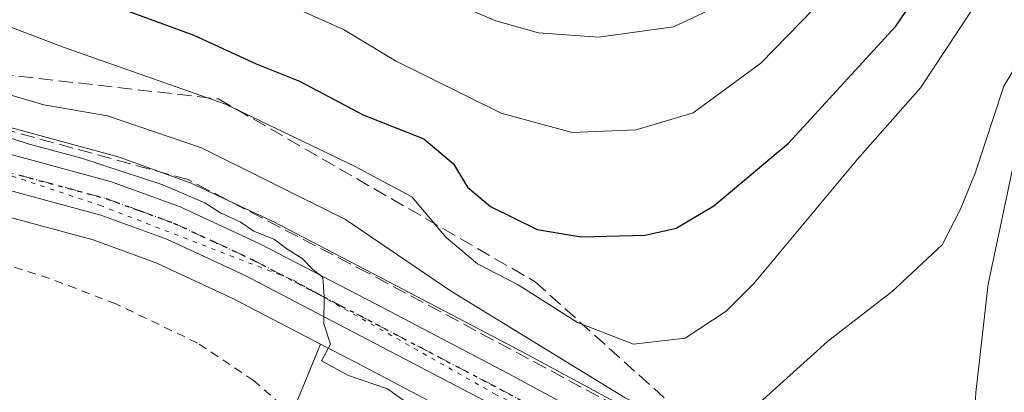
# Model space of a CAD drawing. Units: metres. Extents: x 668680 to 672146, y 4737436 to 4739833.
# Drawn here: x 671844 to 671958, y 4738774 to 4738817 of the extents above; entities that cross this region are included whole.
import ezdxf

# ---------------------------------------------------------------- set-up
doc = ezdxf.new("R2010")
doc.units = ezdxf.units.M
doc.header["$MEASUREMENT"] = 0
for name, pattern in [('DGN Style 2', [1.6480167562047852, 0.988810053722871, -0.6592067024819142]), ('DGN Style 3', [2.307223458686699, 1.648016756204785, -0.6592067024819142]), ('DGN Style 4', [2.6384748266838614, 1.318413404963828, -0.6592067024819142, 0.001648016756204785, -0.6592067024819142]), ('DGN Style 5', [1.1536117293433497, 0.4944050268614355, -0.6592067024819142])]:
    doc.linetypes.add(name, pattern=pattern)
for name, color, linetype, lineweight in [('Arbolado forestal CxS', 92, 'Continuous', 0), ('Carretera de calzada única Cxs', 7, 'Continuous', 13), ('Carretera de calzada única eje', 7, 'DGN Style 4', 0), ('Corriente natural lineal', 142, 'Continuous', 13), ('Cultivos leñosos CxS', 92, 'Continuous', 0), ('Curva de nivel maestra', 30, 'Continuous', 30), ('Curva de nivel normal', 30, 'Continuous', 0), ('Núcleo urbano CxS', 7, 'Continuous', 0), ('Prado CxS', 92, 'Continuous', 0), ('Ruta', 7, 'DGN Style 5', 30), ('Talud superficial', 30, 'DGN Style 3', 0), ('Valla', 7, 'DGN Style 2', 0), ('Vía pecuaria eje', 92, 'DGN Style 5', 0)]:
    doc.layers.add(name, color=color, linetype=linetype, lineweight=lineweight)

# ---------------------------------------------------------------- blocks, each defined once
blk = doc.blocks.new('*U13')
at = {"layer": 'Arbolado forestal CxS', "color": 92, "linetype": 'Continuous', "lineweight": 0}
blk.add_polyline3d([(671959.1305000001, 4738748.834000001, 786.7906999999979), (671953.4539000001, 4738751.7323, 785.9839999999967), (671928.9250999996, 4738764.246300001, 788.2517999999982), (671902.4203000005, 4738778.5679, 789.0458999999975), (671887.9804999996, 4738786.148499999, 787.681899999996), (671873.7163000006, 4738793.580700001, 787.1116999999941), (671873.5953000003, 4738793.6403, 787.1146000000008), (671864.2854000004, 4738797.9703, 786.9192999999942), (671864.0438999999, 4738798.0701, 786.9253999999929), (671856.0617000004, 4738800.960899999, 787.2838999999949), (671855.8251, 4738801.035700001, 787.3025999999954), (671835.7890999997, 4738806.467300001, 787.2407999999997), (671804.4331, 4738814.8289, 785.3643000000012), (671804.2632999998, 4738814.868899999, 785.3647000000057), (671763.3718999998, 4738823.262900001, 784.4262000000017), (671737.3340999996, 4738829.137900001, 785.0890999999974), (671717.0568000004, 4738833.6229, 784.1609999999928), (671689.9959000006, 4738840.165899999, 780.9579999999987)], dxfattribs=at)

msp = doc.modelspace()

# ---------------------------------------------------------------- linework, layer by layer
at = {"layer": 'Arbolado forestal CxS', "color": 92, "linetype": 'Continuous', "lineweight": 0}
msp.add_polyline3d([(671959.1305000001, 4738748.834000001, 786.7906999999979), (671953.4539000001, 4738751.7323, 785.9839999999967), (671928.9250999996, 4738764.246300001, 788.2517999999982), (671902.4203000005, 4738778.5679, 789.0458999999975), (671887.9804999996, 4738786.148499999, 787.681899999996), (671873.7163000006, 4738793.580700001, 787.1116999999941), (671873.5953000003, 4738793.6403, 787.1146000000008), (671864.2854000004, 4738797.9703, 786.9192999999942), (671864.0438999999, 4738798.0701, 786.9253999999929), (671856.0617000004, 4738800.960899999, 787.2838999999949), (671855.8251, 4738801.035700001, 787.3025999999954), (671835.7890999997, 4738806.467300001, 787.2407999999997), (671804.4331, 4738814.8289, 785.3643000000012), (671804.2632999998, 4738814.868899999, 785.3647000000057), (671763.3718999998, 4738823.262900001, 784.4262000000017), (671737.3340999996, 4738829.137900001, 785.0890999999974), (671717.0568000004, 4738833.6229, 784.1609999999928), (671689.9959000006, 4738840.165899999, 780.9579999999987)], dxfattribs=at)
at = {"layer": 'Carretera de calzada única Cxs', "color": 7, "linetype": 'Continuous', "lineweight": 13}
for points in [[(671679.4490999999, 4738839.665899999, 785.5356000000029), (671689.2901, 4738837.2501, 780.4805999999954), (671716.3800999997, 4738830.700099999, 784.1027999999933), (671736.6801000005, 4738826.210100001, 784.3288000000031), (671762.7401000002, 4738820.3301, 787.5553000000073), (671803.6601, 4738811.9301, 788.6597999999941), (671835.0100999996, 4738803.5701, 786.3224999999949), (671855.0401, 4738798.140100001, 786.2176000000036), (671863.0201000003, 4738795.2501, 785.5476000000053), (671872.3300999999, 4738790.920100001, 785.9637999999978), (671886.5900999998, 4738783.4901, 788.4551000000066), (671901.0100999996, 4738775.920100001, 787.9486999999937), (671927.5301000001, 4738761.590100001, 787.0547999999981), (671952.0900999998, 4738749.0601, 786.9750000000058)], [(671951.4401000004, 4738744.840100001, 786.6352000000044), (671925.6401000004, 4738758.0001, 786.2054999999964), (671899.1001000004, 4738772.340100001, 785.412599999996), (671884.7100999998, 4738779.890100001, 785.829700000002), (671870.5301000001, 4738787.280099999, 784.8797999999952), (671861.4700999996, 4738791.5001, 784.3295999999973), (671853.8201000001, 4738794.270099999, 784.4698000000063), (671833.9600999998, 4738799.6501, 783.9440999999933), (671802.7301000003, 4738807.9801, 783.2651999999945), (671761.8901000004, 4738816.360099999, 781.9995999999956), (671735.7901, 4738822.2501, 781.0095000000001), (671715.4600999998, 4738826.7501, 780.6662999999971), (671688.3400999998, 4738833.3101, 779.9015000000073)], [(671835.0100999996, 4738803.5701, 786.3224999999949), (671855.0401, 4738798.140100001, 786.2176000000036), (671863.0201000003, 4738795.2501, 785.5476000000053), (671872.3300999999, 4738790.920100001, 785.9637999999978), (671886.5900999998, 4738783.4901, 788.4551000000066), (671901.0100999996, 4738775.920100001, 787.9486999999937), (671927.5301000001, 4738761.590100001, 787.0547999999981), (671952.0900999998, 4738749.0601, 786.9750000000058), (671951.7701000003, 4738746.940099999, 786.6806000000071), (671951.4401000004, 4738744.840100001, 786.6352000000044), (671925.6401000004, 4738758.0001, 786.2054999999964), (671899.1001000004, 4738772.340100001, 785.412599999996), (671884.7100999998, 4738779.890100001, 785.829700000002), (671870.5301000001, 4738787.280099999, 784.8797999999952), (671861.4700999996, 4738791.5001, 784.3295999999973), (671853.8201000001, 4738794.270099999, 784.4698000000063), (671833.9600999998, 4738799.6501, 783.9440999999933)]]:
    msp.add_polyline3d(points, dxfattribs=at)
at = {"layer": 'Carretera de calzada única eje', "color": 7, "linetype": 'DGN Style 4', "lineweight": 0}
msp.add_polyline3d([(671691.8904999997, 4738834.534299999, 780.3960999999982), (671702.3601000002, 4738832.0001, 780.5381999999955), (671715.9200999998, 4738828.720100001, 781.9698000000063), (671726.0800999999, 4738826.470100001, 781.2621999999974), (671736.2301000003, 4738824.2301, 782.5241999999998), (671749.2600999996, 4738821.290100001, 781.5767000000051), (671762.3101000005, 4738818.340100001, 783.7927999999956), (671803.2001, 4738809.950099999, 785.8628000000026), (671818.8701, 4738805.770099999, 783.4787000000069), (671834.4801000003, 4738801.610099999, 784.4318000000059), (671844.4101, 4738798.920100001, 787.0580999999949), (671854.4301000005, 4738796.200099999, 784.874299999996), (671858.2500999998, 4738794.8201, 784.944399999993), (671862.2401000002, 4738793.370100001, 784.6252999999998), (671866.9001000002, 4738791.210100001, 784.7860999999976), (671871.4301000005, 4738789.100099999, 785.2155999999959), (671878.5601000005, 4738785.380100001, 785.2899999999936), (671885.6501000002, 4738781.690099999, 786.606899999999), (671892.8400999998, 4738777.9101, 785.715400000001), (671900.0601000005, 4738774.130100001, 786.3849000000046), (671913.3101000005, 4738766.960100001, 787.5326999999961), (671926.5800999999, 4738759.790100001, 786.5991000000067), (671938.8601000002, 4738753.530099999, 786.4906999999948), (671951.7707000002, 4738746.944700001, 786.6806999999973)], dxfattribs=at)
at = {"layer": 'Corriente natural lineal', "color": 142, "linetype": 'Continuous', "lineweight": 13}
msp.add_polyline3d([(672059.2401000002, 4738889.340100001, 796.2553999999947), (672048.8400999998, 4738879.3301, 795.4164000000019), (672039.8601000002, 4738871.4901, 794.4949999999953), (672031.5701000001, 4738867.3301, 793.3169999999955), (672025.1700999998, 4738863.440099999, 793.2090000000027), (672016.3201000001, 4738856.050100001, 792.2534000000014), (672009.9301000005, 4738851.9901, 791.7706000000035), (672004.1300999997, 4738849.030099999, 791.4042999999947), (671989.7500999998, 4738840.300100001, 791.1244000000006), (671980.5601000005, 4738835.2601, 792.0111999999937), (671974.5301000001, 4738830.340100001, 791.498900000006), (671969.6901000004, 4738825.920100001, 791.3277999999991), (671966.3400999998, 4738821.700099999, 791.4514999999956), (671963.0900999998, 4738815.8201, 791.3307000000059), (671960.3800999997, 4738804.1501, 789.6725000000006), (671956.6001000004, 4738786.300100001, 787.9052999999985), (671955.1801000005, 4738773.7401, 787.3632999999973), (671954.8101000005, 4738767.470100001, 787.2296999999963), (671954.6501000002, 4738757.4101, 786.3322999999947), (671955.1901000004, 4738751.6801, 786.1343999999954), (671955.1101000002, 4738747.949999999, 786.3439999999973)], dxfattribs=at)
at = {"layer": 'Cultivos leñosos CxS', "color": 92, "linetype": 'Continuous', "lineweight": 0}
for points in [[(671976.6634999998, 4738675.175899999, 783.9980999999971), (671930.5154999997, 4738691.108899999, 783.1294999999955), (671942.8284999998, 4738707.526500001, 783.9048999999941), (671915.2708999999, 4738723.944700001, 783.6971000000049), (671875.3986999998, 4738733.3257, 781.7198999999965), (671851.2061000002, 4738738.493000001, 780.479800000001), (671864.1039000005, 4738751.389599999, 781.4505000000064), (671871.1388999998, 4738759.597300001, 782.0706999999966), (671879.2697000002, 4738779.342599999, 784.670100000003), (671883.3198999995, 4738777.231699999, 784.841499999995), (671897.6901000004, 4738769.692100001, 785.1394), (671924.2139999998, 4738755.3608, 785.8849000000046), (671924.2768999999, 4738755.3277, 785.8862999999984), (671949.9391000001, 4738742.240300001, 786.3937000000006), (671950.0301999999, 4738742.1963, 786.3898999999948), (671950.0756000001, 4738742.168600001, 786.3868999999977), (671955.1929000001, 4738739.5547, 786.193299999999), (671956.3589000005, 4738738.969900001, 786.2013000000007), (671956.4607999995, 4738738.9211, 786.2032999999938), (671956.5116999998, 4738738.8904, 786.2035999999936), (671990.9735000003, 4738721.549699999, 787.3392000000022)], [(671879.2697000002, 4738779.342599999, 784.670100000003), (671871.1388999998, 4738759.597300001, 782.0706999999966), (671864.1039000005, 4738751.389599999, 781.4505000000064), (671851.2061000002, 4738738.493000001, 780.479800000001)], [(671879.2697000002, 4738779.342599999, 784.670100000003), (671883.3198999995, 4738777.231699999, 784.841499999995), (671897.6901000004, 4738769.692100001, 785.1394), (671924.2139999998, 4738755.3608, 785.8849000000046), (671924.2768999999, 4738755.3277, 785.8862999999984), (671949.9391000001, 4738742.240300001, 786.3937000000006), (671950.0301999999, 4738742.1963, 786.3898999999948), (671950.0756000001, 4738742.168600001, 786.3868999999977), (671955.1929000001, 4738739.5547, 786.193299999999), (671956.3589000005, 4738738.969900001, 786.2013000000007), (671956.4607999995, 4738738.9211, 786.2032999999938), (671956.5116999998, 4738738.8904, 786.2035999999936), (671990.9735000003, 4738721.549699999, 787.3392000000022), (671998.9918999998, 4738716.750200001, 787.4707000000053), (672001.9636000004, 4738714.436899999, 787.5179999999964), (672003.7642999999, 4738713.0351, 787.6536000000052), (672026.9873000003, 4738691.8325, 788.3133999999991), (672035.8547, 4738681.401900001, 788.313599999994)]]:
    msp.add_polyline3d(points, dxfattribs=at)
at = {"layer": 'Curva de nivel maestra', "color": 30, "linetype": 'Continuous', "lineweight": 30, "elevation": 800, "flags": 128}
msp.add_lwpolyline([(671843.0499999998, 4738823.9101), (671852.2400000002, 4738819.690099999), (671864.5800000001, 4738815.140100001), (671871.8200000003, 4738811.8301), (671876.8300000001, 4738809.790100001), (671884.2000000002, 4738805.920100001), (671891.25, 4738803.120100001), (671894.6799999997, 4738800.210100001), (671896.2800000003, 4738797.5101), (671898.9400000004, 4738795.280099999), (671904.3600000005, 4738792.600099999), (671909.4600000001, 4738791.7601), (671916.8600000005, 4738791.970100001), (671920.4699999997, 4738792.790100001), (671924.8099999997, 4738795.350099999), (671933.4699999997, 4738802.630100001), (671945.8899999997, 4738816.170100001), (671951.0499999998, 4738823.7601), (671954.9199999999, 4738830.050100001), (671956.4100000003, 4738833.620100001), (671958.4800000006, 4738837.210100001)], dxfattribs=at)
at = {"layer": 'Curva de nivel normal', "color": 30, "linetype": 'Continuous', "lineweight": 0, "flags": 128}
for points, elevation in [([(671813, 4738885.110099999), (671814.6600000003, 4738879.4301), (671816.1500000004, 4738865.020099999), (671817.6500000004, 4738855.520099999), (671819.6699999999, 4738850.870100001), (671822.9000000004, 4738847.440099999), (671829.2400000002, 4738843.370100001), (671839.2199999997, 4738839.4901), (671847.2999999998, 4738837.100099999), (671856.9400000004, 4738833.470100001), (671864.0199999996, 4738831.220100001), (671880.2400000002, 4738825.020099999), (671899.5899999999, 4738816.790100001), (671904.5199999996, 4738815.4001), (671911.4699999997, 4738814.920100001), (671920.1600000003, 4738816.110099999), (671927.5899999999, 4738819.610099999), (671936.0899999999, 4738825.890100001), (671939.5800000001, 4738831.6801), (671948.5, 4738845.6801), (671954.9699999997, 4738857.020099999), (671965.6699999999, 4738871.020099999), (671974.3200000003, 4738878.4001), (671988.5899999999, 4738886.140100001)], 810), ([(671830.1500000004, 4738834.920100001), (671844.7800000003, 4738830.200099999), (671871.0999999996, 4738820.640100001), (671881.9100000003, 4738815.780099999), (671887.9500000002, 4738812.1501), (671900.1900000004, 4738806.100099999), (671908.4100000003, 4738803.860099999), (671915.8099999997, 4738804.1601), (671922.4199999999, 4738806.130100001), (671930.2800000003, 4738811.9001), (671940.9199999999, 4738822.880100001), (671953.1200000001, 4738840.920100001), (671958.1900000004, 4738850.7501), (671961.3600000005, 4738855.5601)], 805), ([(671959.75, 4738827.020099999), (671955.9900000002, 4738820.020099999), (671948.75, 4738809.020099999), (671941.4600000001, 4738800.780099999), (671929.5, 4738786.4001), (671926.2699999996, 4738783.1601), (671921.4900000002, 4738780.030099999), (671915.5099999999, 4738779.350099999), (671909.0199999996, 4738781.840100001), (671902.1600000003, 4738786.190099999), (671897.4600000001, 4738788.6601), (671893.8200000003, 4738791.690099999), (671889.8600000005, 4738796.390100001), (671883.2800000003, 4738799.9001), (671868.2400000002, 4738807.1501), (671849.7000000002, 4738813.6601), (671828.0899999999, 4738821.9101)], 795), ([(671840.4900000002, 4738809.020099999), (671847.2199999997, 4738807.0801), (671854.5999999996, 4738805.800100001), (671865.4699999997, 4738802.090100001), (671882.1500000004, 4738793.770099999), (671894.3200000003, 4738785.530099999), (671914.5599999997, 4738773.130100001), (671919.1200000001, 4738770.920100001), (671924.1500000004, 4738769.960100001), (671930.1200000001, 4738772.530099999), (671937.9800000006, 4738779.630100001), (671945.5199999996, 4738785.460100001), (671951.2800000003, 4738790.860099999), (671953.4100000003, 4738794.9801), (671955.0899999999, 4738799.1501), (671958.4000000004, 4738809.220100001), (671962.9500000002, 4738816.8201)], 790), ([(671840.8300000001, 4738804.030099999), (671845.3899999997, 4738802.530099999), (671851.5800000001, 4738800.880100001), (671861, 4738797.8101), (671865.8499999996, 4738795.720100001), (671867.6699999999, 4738794.540100001), (671869.9600000001, 4738793.4901), (671871.54, 4738792.4101), (671873.9400000004, 4738791.470100001), (671875.3799999999, 4738790.380100001), (671877.1200000001, 4738789.2601), (671878.3700000001, 4738788.0001), (671879.5499999998, 4738787.100099999), (671879.7000000002, 4738784.860099999), (671879.6299999999, 4738781.6801), (671880.4100000003, 4738779.350099999), (671879.3600000005, 4738777.390100001), (671882.5, 4738775.700099999), (671887.0300000003, 4738774.140100001), (671891.0800000001, 4738771.2501)], 785)]:
    msp.add_lwpolyline(points, dxfattribs=dict(at, elevation=elevation))
at = {"layer": 'Núcleo urbano CxS', "color": 7, "linetype": 'Continuous', "lineweight": 0}
for points in [[(671689.9959000006, 4738840.165899999, 780.9579999999987), (671717.0568000004, 4738833.6229, 784.1609999999928), (671737.3340999996, 4738829.137900001, 785.0890999999974), (671763.3718999998, 4738823.262900001, 784.4262000000017), (671804.2632999998, 4738814.868899999, 785.3647000000057), (671804.4331, 4738814.8289, 785.3643000000012), (671835.7890999997, 4738806.467300001, 787.2407999999997), (671855.8251, 4738801.035700001, 787.3025999999954), (671856.0617000004, 4738800.960899999, 787.2838999999949), (671864.0438999999, 4738798.0701, 786.9253999999929), (671864.2854000004, 4738797.9703, 786.9192999999942), (671873.5953000003, 4738793.6403, 787.1146000000008), (671873.7163000006, 4738793.580700001, 787.1116999999941), (671887.9804999996, 4738786.148499999, 787.681899999996), (671902.4203000005, 4738778.5679, 789.0458999999975), (671928.9250999996, 4738764.246300001, 788.2517999999982), (671953.4539000001, 4738751.7323, 785.9839999999967), (671959.1305000001, 4738748.834000001, 786.7906999999979)], [(671959.1305000001, 4738748.834000001, 786.7906999999979), (671953.4539000001, 4738751.7323, 785.9839999999967), (671928.9250999996, 4738764.246300001, 788.2517999999982), (671902.4203000005, 4738778.5679, 789.0458999999975), (671887.9804999996, 4738786.148499999, 787.681899999996), (671873.7163000006, 4738793.580700001, 787.1116999999941), (671873.5953000003, 4738793.6403, 787.1146000000008), (671864.2854000004, 4738797.9703, 786.9192999999942), (671864.0438999999, 4738798.0701, 786.9253999999929), (671856.0617000004, 4738800.960899999, 787.2838999999949), (671855.8251, 4738801.035700001, 787.3025999999954), (671835.7890999997, 4738806.467300001, 787.2407999999997), (671804.4331, 4738814.8289, 785.3643000000012), (671804.2632999998, 4738814.868899999, 785.3647000000057), (671763.3718999998, 4738823.262900001, 784.4262000000017), (671737.3340999996, 4738829.137900001, 785.0890999999974), (671717.0568000004, 4738833.6229, 784.1609999999928), (671689.9959000006, 4738840.165899999, 780.9579999999987)], [(671990.9735000003, 4738721.549699999, 787.3392000000022), (671956.5116999998, 4738738.8904, 786.2035999999936), (671956.4607999995, 4738738.9211, 786.2032999999938), (671956.3589000005, 4738738.969900001, 786.2013000000007), (671955.1929000001, 4738739.5547, 786.193299999999), (671950.0756000001, 4738742.168600001, 786.3868999999977), (671950.0301999999, 4738742.1963, 786.3898999999948), (671949.9391000001, 4738742.240300001, 786.3937000000006), (671924.2768999999, 4738755.3277, 785.8862999999984), (671924.2139999998, 4738755.3608, 785.8849000000046), (671897.6901000004, 4738769.692100001, 785.1394), (671883.3198999995, 4738777.231699999, 784.841499999995), (671879.2697000002, 4738779.342599999, 784.670100000003), (671869.2028999999, 4738784.5889, 784.225099999996), (671860.3239000002, 4738788.724500001, 784.1242000000058), (671852.9156999999, 4738791.4069, 783.8343000000023), (671833.1813000003, 4738796.752900001, 783.0970999999992), (671802.0415000003, 4738805.058900001, 781.9247000000032), (671761.2583999997, 4738813.4275, 781.2716999999975), (671735.1357000006, 4738819.3223, 780.559699999998), (671714.7833000004, 4738823.8277, 780.1974000000046), (671687.6344999997, 4738830.394300001, 779.4140000000043)], [(671879.2697000002, 4738779.342599999, 784.670100000003), (671869.2028999999, 4738784.5889, 784.225099999996), (671860.3239000002, 4738788.724500001, 784.1242000000058), (671852.9156999999, 4738791.4069, 783.8343000000023), (671833.1813000003, 4738796.752900001, 783.0970999999992), (671802.0415000003, 4738805.058900001, 781.9247000000032), (671761.2583999997, 4738813.4275, 781.2716999999975), (671735.1357000006, 4738819.3223, 780.559699999998), (671714.7833000004, 4738823.8277, 780.1974000000046), (671687.6344999997, 4738830.394300001, 779.4140000000043)], [(671879.2697000002, 4738779.342599999, 784.670100000003), (671883.3198999995, 4738777.231699999, 784.841499999995), (671897.6901000004, 4738769.692100001, 785.1394), (671924.2139999998, 4738755.3608, 785.8849000000046), (671924.2768999999, 4738755.3277, 785.8862999999984), (671949.9391000001, 4738742.240300001, 786.3937000000006), (671950.0301999999, 4738742.1963, 786.3898999999948), (671950.0756000001, 4738742.168600001, 786.3868999999977), (671955.1929000001, 4738739.5547, 786.193299999999), (671956.3589000005, 4738738.969900001, 786.2013000000007), (671956.4607999995, 4738738.9211, 786.2032999999938), (671956.5116999998, 4738738.8904, 786.2035999999936), (671990.9735000003, 4738721.549699999, 787.3392000000022), (671998.9918999998, 4738716.750200001, 787.4707000000053), (672001.9636000004, 4738714.436899999, 787.5179999999964), (672003.7642999999, 4738713.0351, 787.6536000000052), (672026.9873000003, 4738691.8325, 788.3133999999991), (672035.8547, 4738681.401900001, 788.313599999994)]]:
    msp.add_polyline3d(points, dxfattribs=at)
at = {"layer": 'Prado CxS', "color": 92, "linetype": 'Continuous', "lineweight": 0}
for points in [[(671687.6344999997, 4738830.394300001, 779.4140000000043), (671714.7833000004, 4738823.8277, 780.1974000000046), (671735.1357000006, 4738819.3223, 780.559699999998), (671761.2583999997, 4738813.4275, 781.2716999999975), (671802.0415000003, 4738805.058900001, 781.9247000000032), (671833.1813000003, 4738796.752900001, 783.0970999999992), (671852.9156999999, 4738791.4069, 783.8343000000023), (671860.3239000002, 4738788.724500001, 784.1242000000058), (671869.2028999999, 4738784.5889, 784.225099999996), (671879.2697000002, 4738779.342599999, 784.670100000003), (671871.1388999998, 4738759.597300001, 782.0706999999966), (671864.1039000005, 4738751.389599999, 781.4505000000064), (671851.2061000002, 4738738.493000001, 780.479800000001), (671806.6508999999, 4738754.9079, 779.3540000000066), (671732.7833000004, 4738778.358100001, 777.9753000000055), (671646.9577000003, 4738789.313899999, 775.6879000000046)], [(671879.2697000002, 4738779.342599999, 784.670100000003), (671869.2028999999, 4738784.5889, 784.225099999996), (671860.3239000002, 4738788.724500001, 784.1242000000058), (671852.9156999999, 4738791.4069, 783.8343000000023), (671833.1813000003, 4738796.752900001, 783.0970999999992), (671802.0415000003, 4738805.058900001, 781.9247000000032), (671761.2583999997, 4738813.4275, 781.2716999999975), (671735.1357000006, 4738819.3223, 780.559699999998), (671714.7833000004, 4738823.8277, 780.1974000000046), (671687.6344999997, 4738830.394300001, 779.4140000000043)], [(671879.2697000002, 4738779.342599999, 784.670100000003), (671871.1388999998, 4738759.597300001, 782.0706999999966), (671864.1039000005, 4738751.389599999, 781.4505000000064), (671851.2061000002, 4738738.493000001, 780.479800000001)]]:
    msp.add_polyline3d(points, dxfattribs=at)
at = {"layer": 'Ruta', "color": 7, "linetype": 'DGN Style 5', "lineweight": 30}
msp.add_polyline3d([(671844.4101, 4738798.920100001, 787.0580999999949), (671854.4301000005, 4738796.200099999, 784.874299999996), (671858.2500999998, 4738794.8201, 784.944399999993), (671862.2401000002, 4738793.370100001, 784.6252999999998), (671866.9001000002, 4738791.210100001, 784.7860999999976), (671871.4301000005, 4738789.100099999, 785.2155999999959), (671878.5601000005, 4738785.380100001, 785.2899999999936), (671885.6501000002, 4738781.690099999, 786.606899999999), (671892.8400999998, 4738777.9101, 785.715400000001), (671900.0601000005, 4738774.130100001, 786.3849000000046), (671913.3101000005, 4738766.960100001, 787.5326999999961), (671926.5800999999, 4738759.790100001, 786.5991000000067), (671938.8601000002, 4738753.530099999, 786.4906999999948), (671951.7707000002, 4738746.944700001, 786.6806999999973), (671957.8201000001, 4738743.860099999, 786.9499000000069), (671958.3261000002, 4738743.607100001, 786.9422999999952), (671965.4499000004, 4738740.0211, 787.9483000000037)], dxfattribs=at)
at = {"layer": 'Talud superficial', "color": 30, "linetype": 'DGN Style 3', "lineweight": 0}
msp.add_polyline3d([(671904.1281000003, 4738786.557600001, 800.1319999999978), (671929.8081, 4738763.473200001, 787.7333999999975), (671884.8289000001, 4738787.5503, 790.7280000000028), (671863.9266999997, 4738798.3983, 788.005099999995), (671803.0724, 4738815.067100001, 793.116200000004), (671867.4650999998, 4738807.748299999, 801.2112000000053)], close=True, dxfattribs=at)
for points in [[(671803.0724, 4738815.067100001, 785.306899999996), (671867.4650999998, 4738807.748299999, 795.6533000000054), (671904.1281000003, 4738786.557600001, 797.1039000000019), (671929.8081, 4738763.473200001, 787.8714000000036)], [(671929.8081, 4738763.473200001, 787.8714000000036), (671884.8289000001, 4738787.5503, 787.200100000002), (671863.9266999997, 4738798.3983, 787.153999999995), (671803.0724, 4738815.067100001, 785.306899999996)]]:
    msp.add_polyline3d(points, dxfattribs=at)
at = {"layer": 'Valla', "color": 7, "linetype": 'DGN Style 2', "lineweight": 0}
msp.add_polyline3d([(671841.8400999998, 4738737.940099999, 780.7167999999947), (671844.8701, 4738737.970100001, 781.1959999999963), (671847.6901000004, 4738739.220100001, 781.3984000000055), (671849.6401000004, 4738740.540100001, 781.2201999999961), (671869.8201000001, 4738762.0801, 783.6949000000022), (671876.0301000001, 4738769.090100001, 784.0763000000007), (671876.2901, 4738770.210100001, 784.1781000000047), (671874.7301000003, 4738772.3301, 783.6768000000012), (671871.5100999996, 4738775.130100001, 783.3840000000056), (671865.0301000001, 4738779.460100001, 783.4900000000052), (671855.5701000001, 4738784.0001, 782.6263000000035), (671847.8701, 4738786.940099999, 782.4297999999981), (671840.0100999996, 4738789.460100001, 782.015400000004)], dxfattribs=at)
at = {"layer": 'Vía pecuaria eje', "color": 92, "linetype": 'DGN Style 5', "lineweight": 0}
msp.add_polyline3d([(671690.3688000003, 4738834.054199999, 780.1509999999981), (671716.2723000003, 4738828.469500001, 781.7869999999967), (671749.7944, 4738821.3617, 781.6817000000011), (671778.0273000002, 4738814.716399999, 783.7094999999972), (671805.9622999999, 4738808.624, 785.0194000000047), (671829.3262, 4738803.547, 784.8849999999949), (671853.7059000004, 4738795.423800001, 784.6456999999937), (671876.0539999995, 4738786.793099999, 784.8601000000053), (671899.4177999999, 4738773.5931, 785.9308000000019), (671924.8131999997, 4738760.393200001, 786.5743999999977), (671951.7324999999, 4738747.193200001, 786.6836000000039), (671972.5565999999, 4738735.5163, 788.5763000000007), (672003.3147, 4738717.0319, 790.130999999994), (672017.0283000005, 4738706.8781, 791.559699999998), (672033.7892000005, 4738689.109099999, 790.1138999999966), (672045.9789000005, 4738674.3861, 790.6922999999952)], dxfattribs=at)

# ---------------------------------------------------------------- block references
at = {"layer": 'Arbolado forestal CxS', "color": 92, "linetype": 'Continuous', "lineweight": 0}
msp.add_blockref('*U13', (0, 0), dxfattribs=at)

doc.saveas('drawing.dxf')
